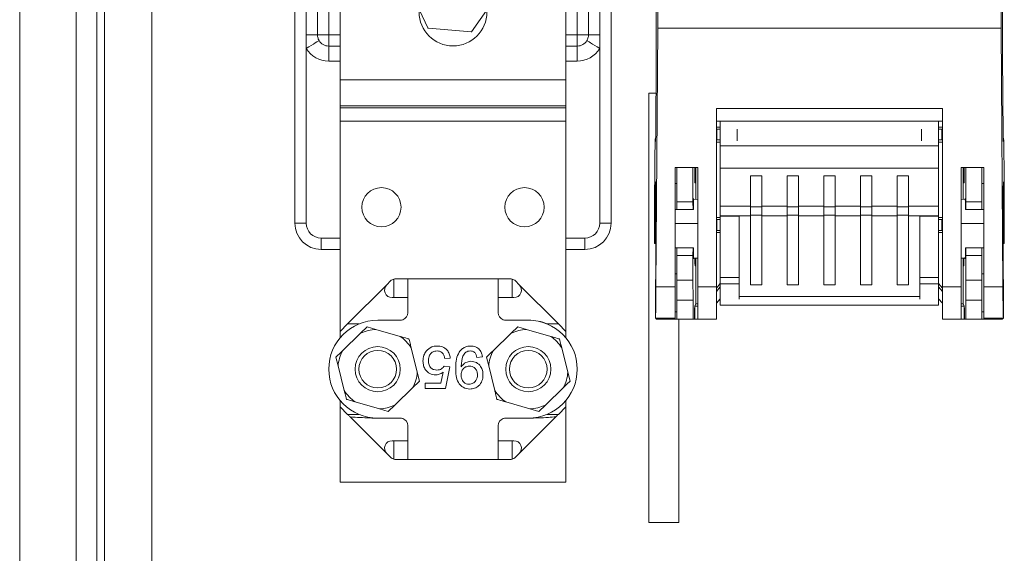
# Model space of a CAD drawing. Units: millimetres. Extents: x 364 to 3909, y 879 to 5034.
# Drawn here: x 2679 to 3115, y 1547 to 1783 of the extents above; entities that cross this region are included whole.
import ezdxf

# ---------------------------------------------------------------- set-up
doc = ezdxf.new("R2010")
doc.units = ezdxf.units.MM
doc.header["$LTSCALE"] = 20

msp = doc.modelspace()

# ---------------------------------------------------------------- linework, layer by layer
at = {"color": 7, "linetype": 'Continuous', "lineweight": 15}
for p, q in [((2679.4, 2917.02), (2679.4, 1229.23)), ((2679.4, 2310.35), (2679.4, 1229.23)), ((2704.4, 1228.85), (2704.4, 2275.83)), ((2713.58, 2272.76), (2713.58, 1231.28)), ((2716.89, 2272.24), (2716.89, 1231.79))]:
    msp.add_line(p, q, dxfattribs=at)
at = {"color": 4, "linetype": 'Continuous', "lineweight": 15}
for p, q in [((2737.91, 2246.99), (2737.91, 1253.65)), ((2961.24, 1769.54), (2961.24, 2120.32)), ((3114.58, 1769.54), (3114.58, 2120.32)), ((2801.24, 1692.82), (2801.24, 2091.15)), ((2941.24, 2091.15), (2941.24, 1692.82)), ((2961.24, 2090.12), (2961.24, 1766.95)), ((3114.58, 2090.12), (3114.58, 1766.95)), ((2961.94, 2073.64), (2961.94, 1779.05)), ((3113.88, 2073.64), (3113.88, 1779.05)), ((2806.24, 2007.82), (2806.24, 1776.15)), ((2811.24, 2007.82), (2811.24, 1776.15)), ((2821.24, 2006.21), (2821.24, 1756.21)), ((2921.24, 1756.21), (2921.24, 2006.21)), ((2931.24, 1776.15), (2931.24, 2007.82)), ((2936.24, 1776.15), (2936.24, 2007.82)), ((2816.24, 1958.65), (2816.24, 1776.15)), ((2852.14, 1796.33), (2860.16, 1779.18)), ((2879.49, 1777.52), (2890.33, 1793.04)), ((2926.24, 1776.15), (2926.24, 1791.99)), ((2860.23, 1779.04), (2860.16, 1779.18)), ((2860.39, 1779.03), (2860.23, 1779.04)), ((2860.39, 1779.03), (2879.25, 1777.4)), ((2961.94, 1779.05), (2961.1, 1664.61)), ((3113.88, 1779.05), (2961.94, 1779.05)), ((3113.88, 1779.05), (3114.72, 1664.61)), ((2806.24, 1776.15), (2806.24, 1770.14)), ((2806.24, 1776.15), (2811.24, 1776.15)), ((2811.24, 1776.15), (2816.24, 1776.15)), ((2816.24, 1771.15), (2816.24, 1776.15)), ((2816.24, 1776.15), (2821.24, 1776.15)), ((2879.4, 1777.39), (2879.25, 1777.4)), ((2879.49, 1777.52), (2879.4, 1777.39)), ((2921.24, 1776.15), (2926.24, 1776.15)), ((2926.24, 1771.15), (2926.24, 1776.15)), ((2931.24, 1776.15), (2926.24, 1776.15)), ((2931.24, 1776.15), (2936.24, 1776.15)), ((2936.24, 1770.14), (2936.24, 1776.15)), ((2806.24, 1770.14), (2806.24, 1692.82)), ((2816.24, 1771.15), (2821.24, 1771.15)), ((2816.24, 1771.15), (2816.24, 1764.49)), ((2921.24, 1771.15), (2926.24, 1771.15)), ((2926.24, 1771.15), (2926.24, 1764.49)), ((2936.24, 1692.82), (2936.24, 1770.14)), ((2960.98, 1731.24), (2961.24, 1766.95)), ((3114.84, 1731.24), (3114.58, 1766.95)), ((2821.24, 1764.49), (2816.24, 1764.49)), ((2926.24, 1764.49), (2921.24, 1764.49)), ((2821.24, 1756.21), (2921.24, 1756.21)), ((2821.24, 1744.71), (2821.24, 1756.21)), ((2921.24, 1756.21), (2921.24, 1744.71)), ((2961.12, 1750.32), (2957.91, 1750.32)), ((2957.91, 1750.32), (2957.91, 1560.32)), ((2921.24, 1744.71), (2821.24, 1744.71)), ((2821.24, 1744.71), (2821.24, 1743.74)), ((2821.24, 1743.74), (2921.24, 1743.74)), ((2821.24, 1737.97), (2821.24, 1743.74)), ((2921.24, 1744.71), (2921.24, 1743.74)), ((2921.24, 1743.74), (2921.24, 1737.97)), ((2987.91, 1743.48), (3087.91, 1743.48)), ((2987.91, 1664.61), (2987.91, 1743.48)), ((3087.91, 1664.61), (3087.91, 1743.48)), ((2921.24, 1737.97), (2821.24, 1737.97)), ((2821.24, 1737.97), (2821.24, 1644.82)), ((2921.24, 1737.97), (2921.24, 1644.82)), ((2987.91, 1737.93), (3087.91, 1737.93)), ((2989.58, 1735.32), (2987.91, 1735.32)), ((3086.24, 1737.93), (2989.58, 1737.93)), ((2989.58, 1734.36), (2989.58, 1737.93)), ((2989.58, 1737.93), (2989.58, 1737.93)), ((3086.24, 1737.93), (3086.24, 1734.36)), ((3086.24, 1737.93), (3086.24, 1737.93)), ((3086.24, 1735.32), (3087.91, 1735.32)), ((2988.07, 1734.39), (2987.91, 1734.38)), ((2988.07, 1729.58), (2988.07, 1734.39)), ((2988.07, 1734.39), (2989.58, 1734.39)), ((2989.58, 1734.39), (2989.58, 1729.2)), ((2997.08, 1734.36), (2997.08, 1729.2)), ((3078.74, 1734.36), (3078.74, 1729.2)), ((3086.24, 1734.39), (3086.24, 1729.2)), ((3087.75, 1734.39), (3086.24, 1734.39)), ((3087.75, 1729.58), (3087.75, 1734.39)), ((3087.75, 1734.39), (3087.91, 1734.38)), ((2960.97, 1730.32), (2960.84, 1730.32)), ((2960.92, 1729.07), (2960.95, 1729.07)), ((2987.91, 1729.59), (2988.07, 1729.58)), ((2987.91, 1728.65), (2989.58, 1728.65)), ((2989.58, 1729.58), (2988.07, 1729.58)), ((2989.58, 1726.98), (2989.58, 1729.2)), ((3086.24, 1726.98), (2989.58, 1726.98)), ((2989.58, 1726.98), (2989.58, 1717.09)), ((3086.24, 1729.58), (3087.75, 1729.58)), ((3086.24, 1729.2), (3086.24, 1726.98)), ((3087.91, 1728.65), (3086.24, 1728.65)), ((3086.24, 1717.09), (3086.24, 1726.98)), ((3087.91, 1729.59), (3087.75, 1729.58)), ((3114.98, 1730.32), (3114.85, 1730.32)), ((3114.9, 1729.07), (3114.87, 1729.07)), ((2969.58, 1717.38), (2979.58, 1717.38)), ((2969.58, 1717.38), (2969.58, 1664.61)), ((2970.41, 1717.38), (2970.41, 1702.15)), ((2977.48, 1702.15), (2977.48, 1717.38)), ((2978.74, 1703.31), (2978.74, 1717.38)), ((2979.58, 1717.38), (2979.58, 1664.61)), ((3086.24, 1717.09), (2989.58, 1717.09)), ((2989.58, 1700.32), (2989.58, 1717.09)), ((3007.91, 1713.76), (3002.91, 1713.76)), ((3002.91, 1713.76), (3002.91, 1700.32)), ((3007.91, 1700.32), (3007.91, 1713.76)), ((3024.16, 1713.76), (3019.16, 1713.76)), ((3019.16, 1713.76), (3019.16, 1700.32)), ((3024.16, 1700.32), (3024.16, 1713.76)), ((3040.41, 1713.76), (3035.41, 1713.76)), ((3035.41, 1713.76), (3035.41, 1700.32)), ((3040.41, 1700.32), (3040.41, 1713.76)), ((3056.66, 1713.76), (3051.66, 1713.76)), ((3051.66, 1713.76), (3051.66, 1700.32)), ((3056.66, 1700.32), (3056.66, 1713.76)), ((3072.91, 1713.76), (3067.91, 1713.76)), ((3067.91, 1713.76), (3067.91, 1700.32)), ((3072.91, 1700.32), (3072.91, 1713.76)), ((3086.24, 1717.09), (3086.24, 1700.32)), ((3106.24, 1717.38), (3096.24, 1717.38)), ((3096.24, 1717.38), (3096.24, 1664.61)), ((3097.08, 1703.31), (3097.08, 1717.38)), ((3098.34, 1702.15), (3098.34, 1717.38)), ((3105.41, 1717.38), (3105.41, 1702.15)), ((3106.24, 1717.38), (3106.24, 1664.61)), ((2970.41, 1710.32), (2969.58, 1710.32)), ((2978.66, 1710.61), (2978.31, 1710.59)), ((3097.16, 1710.61), (3097.51, 1710.59)), ((3106.24, 1710.32), (3105.41, 1710.32)), ((2960.7, 1703.71), (2960.57, 1685.62)), ((2960.7, 1703.71), (2960.98, 1703.71)), ((2970.41, 1702.15), (2977.48, 1702.15)), ((2970.41, 1702.15), (2970.41, 1698.82)), ((2977.51, 1698.82), (2977.48, 1702.15)), ((2977.77, 1703.3), (2979.58, 1703.32)), ((2989.58, 1700.32), (3002.91, 1700.32)), ((2989.58, 1696.03), (2989.58, 1700.32)), ((3002.91, 1700.32), (3002.91, 1696.03)), ((3007.91, 1700.32), (3019.16, 1700.32)), ((3007.91, 1696.03), (3007.91, 1700.32)), ((3019.16, 1700.32), (3019.16, 1696.03)), ((3024.16, 1700.32), (3035.41, 1700.32)), ((3024.16, 1696.03), (3024.16, 1700.32)), ((3035.41, 1700.32), (3035.41, 1696.03)), ((3040.41, 1700.32), (3051.66, 1700.32)), ((3040.41, 1696.03), (3040.41, 1700.32)), ((3051.66, 1700.32), (3051.66, 1696.03)), ((3056.66, 1700.32), (3067.91, 1700.32)), ((3056.66, 1696.03), (3056.66, 1700.32)), ((3067.91, 1700.32), (3067.91, 1696.03)), ((3072.91, 1700.32), (3086.24, 1700.32)), ((3072.91, 1696.03), (3072.91, 1700.32)), ((3086.24, 1700.32), (3086.24, 1696.03)), ((3098.06, 1703.3), (3096.24, 1703.32)), ((3098.31, 1698.82), (3098.34, 1702.15)), ((3105.41, 1702.15), (3098.34, 1702.15)), ((3105.41, 1702.15), (3105.41, 1698.82)), ((3115.12, 1703.71), (3114.85, 1703.71)), ((3115.12, 1703.71), (3115.26, 1685.62)), ((2970.41, 1698.82), (2969.58, 1698.82)), ((2970.41, 1698.82), (2977.51, 1698.82)), ((2977.68, 1698.82), (2977.51, 1698.82)), ((3002.91, 1696.03), (2989.58, 1696.03)), ((2989.58, 1695.91), (2989.58, 1696.03)), ((2997.91, 1695.91), (2989.58, 1695.91)), ((2989.58, 1695.91), (2989.58, 1668.78)), ((2997.91, 1695.91), (2997.91, 1660.36)), ((3002.91, 1699.95), (3007.91, 1699.95)), ((3007.91, 1696.31), (3002.91, 1696.31)), ((3002.91, 1696.03), (3002.91, 1665.47)), ((3019.16, 1696.03), (3007.91, 1696.03)), ((3007.91, 1665.47), (3007.91, 1696.03)), ((3019.16, 1699.95), (3024.16, 1699.95)), ((3024.16, 1696.31), (3019.16, 1696.31)), ((3019.16, 1696.03), (3019.16, 1665.47)), ((3035.41, 1696.03), (3024.16, 1696.03)), ((3024.16, 1665.47), (3024.16, 1696.03)), ((3035.41, 1699.95), (3040.41, 1699.95)), ((3040.41, 1696.31), (3035.41, 1696.31)), ((3035.41, 1696.03), (3035.41, 1665.47)), ((3051.66, 1696.03), (3040.41, 1696.03)), ((3040.41, 1665.47), (3040.41, 1696.03)), ((3051.66, 1699.95), (3056.66, 1699.95)), ((3056.66, 1696.31), (3051.66, 1696.31)), ((3051.66, 1696.03), (3051.66, 1665.47)), ((3067.91, 1696.03), (3056.66, 1696.03)), ((3056.66, 1665.47), (3056.66, 1696.03)), ((3067.91, 1699.95), (3072.91, 1699.95)), ((3072.91, 1696.31), (3067.91, 1696.31)), ((3067.91, 1696.03), (3067.91, 1665.47)), ((3086.24, 1696.03), (3072.91, 1696.03)), ((3072.91, 1665.47), (3072.91, 1696.03)), ((3077.91, 1695.91), (3086.24, 1695.91)), ((3077.91, 1660.36), (3077.91, 1695.91)), ((3086.24, 1696.03), (3086.24, 1695.91)), ((3086.24, 1695.91), (3086.24, 1668.78)), ((3098.14, 1698.82), (3098.31, 1698.82)), ((3105.41, 1698.82), (3098.31, 1698.82)), ((3105.41, 1698.82), (3106.24, 1698.82)), ((2801.24, 1692.82), (2806.24, 1692.82)), ((2936.24, 1692.82), (2941.24, 1692.82)), ((2969.58, 1692.63), (2979.58, 1692.61)), ((2989.58, 1695.32), (2987.91, 1695.32)), ((2988.07, 1694.39), (2987.91, 1694.38)), ((2988.07, 1694.39), (2989.58, 1694.39)), ((2988.07, 1689.58), (2988.07, 1694.39)), ((3086.24, 1695.32), (3087.91, 1695.32)), ((3087.75, 1694.39), (3086.24, 1694.39)), ((3087.75, 1694.39), (3087.91, 1694.38)), ((3087.75, 1689.58), (3087.75, 1694.39)), ((3106.24, 1692.63), (3096.24, 1692.61)), ((2987.91, 1689.59), (2988.07, 1689.58)), ((2987.91, 1688.65), (2989.58, 1688.65)), ((2989.58, 1689.58), (2988.07, 1689.58)), ((3086.24, 1689.58), (3087.75, 1689.58)), ((3087.91, 1688.65), (3086.24, 1688.65)), ((3087.91, 1689.59), (3087.75, 1689.58)), ((2812.91, 1681.15), (2812.91, 1686.15)), ((2812.91, 1686.15), (2821.24, 1686.15)), ((2921.24, 1686.15), (2929.58, 1686.15)), ((2929.58, 1681.15), (2929.58, 1686.15)), ((2960.53, 1683.83), (2961.01, 1683.83)), ((2961.01, 1685.62), (2960.57, 1685.62)), ((3114.81, 1685.62), (3115.26, 1685.62)), ((3114.81, 1683.83), (3115.29, 1683.83)), ((2821.24, 1681.15), (2812.91, 1681.15)), ((2929.58, 1681.15), (2921.24, 1681.15)), ((2969.58, 1681.82), (2970.41, 1681.82)), ((2970.41, 1681.82), (2977.51, 1681.82)), ((2970.41, 1681.82), (2970.41, 1678.49)), ((2970.41, 1678.49), (2977.48, 1678.49)), ((2970.41, 1678.49), (2970.41, 1667.59)), ((2977.48, 1678.49), (2977.51, 1681.82)), ((2977.48, 1667.59), (2977.48, 1678.49)), ((2977.51, 1681.82), (2977.68, 1681.82)), ((3098.31, 1681.82), (3098.14, 1681.82)), ((3098.34, 1678.49), (3098.31, 1681.82)), ((3105.41, 1681.82), (3098.31, 1681.82)), ((3098.34, 1667.59), (3098.34, 1678.49)), ((3105.41, 1678.49), (3098.34, 1678.49)), ((3105.41, 1681.82), (3105.41, 1678.49)), ((3106.24, 1681.82), (3105.41, 1681.82)), ((3105.41, 1678.49), (3105.41, 1667.59)), ((2960.84, 1658.84), (2960.98, 1676.93)), ((2977.51, 1677.34), (2979.58, 1677.32)), ((2978.74, 1656.99), (2978.74, 1677.33)), ((3098.31, 1677.34), (3096.24, 1677.32)), ((3097.08, 1656.99), (3097.08, 1677.33)), ((3114.98, 1658.84), (3114.85, 1676.93)), ((2969.58, 1670.32), (2970.41, 1670.32)), ((2978.66, 1673.94), (2978.42, 1673.93)), ((3097.16, 1673.94), (3097.4, 1673.93)), ((3105.41, 1670.32), (3106.24, 1670.32)), ((2841.93, 1665.51), (2824.58, 1648.15)), ((2843.6, 1667.18), (2841.93, 1665.51)), ((2845.11, 1659.82), (2845.11, 1668.04)), ((2851.24, 1668.15), (2845.96, 1668.15)), ((2851.24, 1668.15), (2851.24, 1653.15)), ((2891.24, 1668.15), (2851.24, 1668.15)), ((2896.53, 1668.15), (2891.24, 1668.15)), ((2891.24, 1653.15), (2891.24, 1668.15)), ((2897.38, 1659.82), (2897.38, 1668.04)), ((2900.55, 1665.51), (2898.89, 1667.18)), ((2917.91, 1648.15), (2900.55, 1665.51)), ((2970.41, 1667.59), (2977.48, 1667.59)), ((2970.41, 1667.59), (2970.41, 1658.65)), ((2989.58, 1665.99), (2987.91, 1663.99)), ((2989.58, 1668.78), (2989.58, 1665.92)), ((2997.91, 1668.78), (2989.58, 1668.78)), ((2989.58, 1665.92), (2989.58, 1656.42)), ((2997.91, 1665.92), (2989.58, 1665.92)), ((3002.91, 1665.47), (3007.91, 1665.47)), ((3019.16, 1665.47), (3024.16, 1665.47)), ((3035.41, 1665.47), (3040.41, 1665.47)), ((3051.66, 1665.47), (3056.66, 1665.47)), ((3067.91, 1665.47), (3072.91, 1665.47)), ((3086.24, 1668.78), (3077.91, 1668.78)), ((3086.24, 1665.92), (3077.91, 1665.92)), ((3086.24, 1668.78), (3086.24, 1665.92)), ((3086.24, 1665.99), (3087.91, 1663.99)), ((3086.24, 1665.92), (3086.24, 1656.42)), ((3105.41, 1667.59), (3098.34, 1667.59)), ((3105.41, 1667.59), (3105.41, 1658.65)), ((2961.1, 1664.61), (2969.58, 1664.61)), ((2969.58, 1664.61), (2969.58, 1650.67)), ((2979.58, 1664.61), (2987.91, 1664.61)), ((2979.58, 1650.32), (2979.58, 1664.61)), ((2987.91, 1650.32), (2987.91, 1664.61)), ((2987.91, 1662.53), (2989.58, 1664.53)), ((3087.91, 1662.53), (3086.24, 1664.53)), ((3096.24, 1664.61), (3087.91, 1664.61)), ((3087.91, 1650.32), (3087.91, 1664.61)), ((3096.24, 1650.32), (3096.24, 1664.61)), ((3114.72, 1664.61), (3106.24, 1664.61)), ((3106.24, 1664.61), (3106.24, 1650.67)), ((2845.11, 1659.82), (2844.29, 1659.82)), ((2851.24, 1659.82), (2845.11, 1659.82)), ((2897.38, 1659.82), (2891.24, 1659.82)), ((2898.2, 1659.82), (2897.38, 1659.82)), ((2970.41, 1658.65), (2977.55, 1658.65)), ((2970.41, 1658.65), (2970.41, 1650.32)), ((2977.55, 1650.32), (2977.55, 1658.65)), ((2978.28, 1656.05), (2978.74, 1656.99)), ((2979.58, 1656.99), (2978.74, 1656.99)), ((2989.58, 1659.32), (2987.91, 1657.32)), ((3077.91, 1660.36), (2997.91, 1660.36)), ((2997.91, 1660.36), (2997.91, 1659.2)), ((3077.91, 1659.2), (3077.91, 1660.36)), ((3086.24, 1659.32), (3087.91, 1657.32)), ((3096.24, 1656.99), (3097.08, 1656.99)), ((3097.54, 1656.05), (3097.08, 1656.99)), ((3098.27, 1650.32), (3098.27, 1658.65)), ((3105.41, 1658.65), (3098.27, 1658.65)), ((3105.41, 1658.65), (3105.41, 1650.32)), ((2970.41, 1653.46), (2969.58, 1653.46)), ((2978.26, 1655.32), (2978.16, 1655.32)), ((2978.16, 1655.32), (2978.16, 1650.32)), ((2978.26, 1650.32), (2978.26, 1655.32)), ((2978.28, 1650.32), (2978.28, 1656.05)), ((2978.28, 1656.05), (2979.58, 1656.05)), ((3086.24, 1656.42), (2989.58, 1656.42)), ((3097.54, 1656.05), (3096.24, 1656.05)), ((3097.54, 1650.32), (3097.54, 1656.05)), ((3097.66, 1655.32), (3097.56, 1655.32)), ((3097.56, 1655.32), (3097.56, 1650.32)), ((3097.66, 1650.32), (3097.66, 1655.32)), ((3105.41, 1653.46), (3106.24, 1653.46)), ((2824.58, 1648.15), (2821.24, 1644.82)), ((2829.58, 1648.15), (2824.58, 1648.15)), ((2847.91, 1649.82), (2837.91, 1649.82)), ((2904.58, 1649.82), (2894.58, 1649.82)), ((2917.91, 1648.15), (2913.06, 1648.15)), ((2917.91, 1648.15), (2921.24, 1644.82)), ((2969.58, 1650.67), (2960.88, 1650.67)), ((2960.88, 1650.62), (2969.58, 1650.62)), ((2961.24, 1650.62), (2961.24, 1650.32)), ((2961.24, 1650.32), (2970.41, 1650.32)), ((2969.58, 1650.62), (2969.58, 1650.67)), ((2970.41, 1650.32), (2977.55, 1650.32)), ((2971.24, 1560.32), (2971.24, 1650.32)), ((2978.16, 1650.32), (2977.55, 1650.32)), ((2978.16, 1650.32), (2978.26, 1650.32)), ((2978.28, 1650.32), (2978.26, 1650.32)), ((2982.08, 1650.32), (2978.28, 1650.32)), ((2979.58, 1650.32), (2987.91, 1650.32)), ((3087.91, 1650.32), (3096.24, 1650.32)), ((3093.74, 1650.32), (3097.54, 1650.32)), ((3097.54, 1650.32), (3097.56, 1650.32)), ((3097.56, 1650.32), (3097.66, 1650.32)), ((3097.66, 1650.32), (3098.27, 1650.32)), ((3105.41, 1650.32), (3098.27, 1650.32)), ((3114.58, 1650.32), (3105.41, 1650.32)), ((3106.24, 1650.67), (3114.94, 1650.67)), ((3106.24, 1650.62), (3106.24, 1650.67)), ((3106.24, 1650.62), (3114.94, 1650.62)), ((3114.58, 1650.62), (3114.58, 1650.32)), ((2821.24, 1644.82), (2821.24, 1642)), ((2822.32, 1636.27), (2830.36, 1644.03)), ((2833.27, 1646.83), (2830.36, 1644.03)), ((2837.15, 1645.71), (2833.27, 1646.83)), ((2837.15, 1645.71), (2847.89, 1642.63)), ((2888.99, 1636.27), (2897.03, 1644.03)), ((2899.93, 1646.83), (2897.03, 1644.03)), ((2903.81, 1645.71), (2899.93, 1646.83)), ((2903.81, 1645.71), (2914.55, 1642.63)), ((2921.24, 1644.82), (2921.24, 1642)), ((2852.74, 1637.6), (2855.43, 1626.75)), ((2919.4, 1637.6), (2922.1, 1626.75)), ((2819.41, 1633.47), (2820.39, 1629.55)), ((2870.04, 1633.08), (2867.62, 1632.84)), ((2884.28, 1633.56), (2881.87, 1633.32)), ((2886.08, 1633.47), (2887.06, 1629.55)), ((2823.08, 1618.71), (2820.39, 1629.55)), ((2856.41, 1622.84), (2855.43, 1626.75)), ((2865.89, 1621.97), (2866.85, 1626.85)), ((2867.38, 1629.46), (2869.8, 1629.22)), ((2869.8, 1629.22), (2867.86, 1619.56)), ((2889.75, 1618.71), (2887.06, 1629.55)), ((2923.07, 1622.84), (2922.1, 1626.75)), ((2858.93, 1621.97), (2865.89, 1621.97)), ((2858.93, 1619.56), (2858.93, 1621.97)), ((2853.5, 1620.03), (2845.46, 1612.28)), ((2867.86, 1619.56), (2858.93, 1619.56)), ((2920.17, 1620.03), (2912.13, 1612.28)), ((2821.24, 1614.31), (2821.24, 1611.49)), ((2838.68, 1610.59), (2827.94, 1613.68)), ((2905.34, 1610.59), (2894.6, 1613.68)), ((2921.24, 1614.31), (2921.24, 1611.49)), ((2821.24, 1611.49), (2824.58, 1608.15)), ((2821.24, 1611.49), (2821.24, 1578.15)), ((2838.68, 1610.59), (2842.55, 1609.48)), ((2842.55, 1609.48), (2845.46, 1612.28)), ((2905.34, 1610.59), (2909.22, 1609.48)), ((2909.22, 1609.48), (2912.13, 1612.28)), ((2921.24, 1611.49), (2917.91, 1608.15)), ((2921.24, 1611.49), (2921.24, 1578.15)), ((2829.58, 1608.15), (2824.58, 1608.15)), ((2825.68, 1607.05), (2841.93, 1590.8)), ((2837.91, 1606.49), (2847.91, 1606.49)), ((2894.58, 1606.49), (2904.58, 1606.49)), ((2900.55, 1590.8), (2916.81, 1607.05)), ((2917.91, 1608.15), (2912.91, 1608.15)), ((2851.24, 1603.15), (2851.24, 1588.15)), ((2891.24, 1588.15), (2891.24, 1603.15)), ((2844.29, 1596.49), (2845.11, 1596.49)), ((2845.11, 1596.49), (2851.24, 1596.49)), ((2845.11, 1588.26), (2845.11, 1596.49)), ((2891.24, 1596.49), (2897.38, 1596.49)), ((2897.38, 1588.26), (2897.38, 1596.49)), ((2897.38, 1596.49), (2898.2, 1596.49)), ((2841.93, 1590.8), (2843.6, 1589.13)), ((2851.24, 1588.15), (2845.96, 1588.15)), ((2851.24, 1588.15), (2891.24, 1588.15)), ((2896.53, 1588.15), (2891.24, 1588.15)), ((2898.89, 1589.13), (2900.55, 1590.8)), ((2921.24, 1578.15), (2821.24, 1578.15)), ((2957.91, 1560.32), (2971.24, 1560.32))]:
    msp.add_line(p, q, dxfattribs=at)
at = {"color": 4, "linetype": 'Continuous', "lineweight": 15, "flags": 128}
for points in [[(2806.24, 1770.14), (2807.36, 1770.81), (2808.43, 1771.46), (2809.42, 1772.05), (2810.28, 1772.57), (2811, 1773), (2811.52, 1773.32), (2811.85, 1773.51), (2811.96, 1773.58)], [(2930.53, 1773.58), (2930.64, 1773.51), (2930.96, 1773.32), (2931.49, 1773), (2932.2, 1772.57), (2933.07, 1772.05), (2934.06, 1771.46), (2935.13, 1770.81), (2936.24, 1770.14)]]:
    msp.add_lwpolyline(points, dxfattribs=at)
at = {"color": 4, "linetype": 'Continuous', "lineweight": 15}
for centre, radius in [((2839.58, 1699.82), 8.67), ((2902.91, 1699.82), 8.67), ((2837.91, 1628.15), 10), ((2837.91, 1628.15), 8.33), ((2904.58, 1628.15), 10), ((2904.58, 1628.15), 8.33)]:
    msp.add_circle(centre, radius, dxfattribs=at)
for centre, radius, start, end in [((2871.24, 1786.21), 15, 180, 0), ((2871.24, 1794.82), 19.17, 234.6732, 235.4895), ((2871.24, 1794.82), 19.17, 294.6732, 295.4895), ((2816.24, 1776.15), 11.67, 211.0027, 270), ((2816.24, 1776.15), 5, 211.0027, 270), ((2926.24, 1776.15), 5, 270, 328.9973), ((2926.24, 1776.15), 11.67, 270, 328.9973), ((2812.91, 1692.82), 11.67, 180, 270), ((2812.91, 1692.82), 6.67, 180, 270), ((2929.58, 1692.82), 6.67, 270, 0), ((2929.58, 1692.82), 11.67, 270, 0), ((2844.29, 1663.15), 3.33, 135, 270), ((2845.96, 1664.82), 3.33, 104.7831, 135), ((2845.96, 1664.82), 3.33, 90, 104.7831), ((2896.53, 1664.82), 3.33, 75.2169, 90), ((2896.53, 1664.82), 3.33, 45, 75.2169), ((2898.2, 1663.15), 3.33, 270, 45), ((2847.91, 1653.15), 3.33, 289.9341, 0), ((2894.58, 1653.15), 3.33, 180, 250.0659), ((2837.91, 1628.15), 21.67, 90, 270), ((2847.91, 1653.15), 3.33, 270, 289.9341), ((2894.58, 1653.15), 3.33, 250.0659, 270), ((2904.58, 1628.15), 21.67, 270, 90), ((2904.73, 1628.15), 21.67, 67.3801, 90.1876), ((2837.91, 1628.15), 17.58, 92.4955, 115.428), ((2904.58, 1628.15), 17.58, 92.4955, 115.428), ((2837.91, 1628.15), 17.58, 32.4955, 55.428), ((2904.58, 1628.15), 17.58, 32.4955, 55.428), ((2837.91, 1628.15), 17.58, 152.4955, 175.428), ((2904.58, 1628.15), 17.58, 152.4955, 175.428), ((2837.91, 1628.15), 17.58, 332.4955, 355.428), ((2904.58, 1628.15), 17.58, 332.4955, 355.428), ((2837.91, 1628.15), 17.58, 212.4955, 235.428), ((2904.58, 1628.15), 17.58, 212.4955, 235.428), ((2837.91, 1628.15), 17.58, 272.4955, 295.428), ((2904.58, 1628.15), 17.58, 272.4955, 295.428), ((2847.91, 1603.15), 3.33, 70.0659, 90), ((2847.91, 1603.15), 3.33, 0, 70.0659), ((2894.58, 1603.15), 3.33, 109.9341, 180), ((2894.58, 1603.15), 3.33, 90, 109.9341), ((2844.29, 1593.15), 3.33, 90, 225), ((2898.2, 1593.15), 3.33, 315, 90), ((2845.96, 1591.49), 3.33, 225, 255.2169), ((2845.96, 1591.49), 3.33, 255.2169, 270), ((2896.53, 1591.49), 3.33, 270, 284.7831), ((2896.53, 1591.49), 3.33, 284.7831, 315)]:
    msp.add_arc(centre, radius, start, end, dxfattribs=at)
for centre, major_axis, start_param, end_param in [((2960.84, 1690.32), (0, 40), 6.032121, 7.896403), ((2960.94, 1735.52), (0, 6.67), 2.890528, 4.014257), ((3114.88, 1735.52), (0, 6.67), 2.268928, 3.392657), ((3114.98, 1690.32), (0, 40), 4.669967, 6.53425), ((2978.31, 1716.99), (0, 6.39), 1.509237, 3.141897), ((2978.66, 1716.99), (0, 6.38), 3.141897, 4.774066), ((3097.16, 1716.99), (0, 6.38), 1.50912, 3.141288), ((3097.51, 1716.99), (0, 6.39), 3.141288, 4.773948), ((3114.98, 1690.32), (0, 20.83), 5.410521, 8.552113), ((2960.84, 1690.32), (0, 20.83), 4.014257, 7.15585), ((2977.77, 1690.32), (0, 13.34), 6.283109, 7.16326), ((3098.05, 1690.32), (0, 13.34), 5.403111, 6.283261), ((2960.53, 1688.83), (0, 5), 1.613218, 4.014257), ((3115.29, 1688.83), (0, 5), 2.268928, 4.669967), ((2977.77, 1690.32), (0, 13.34), 2.261518, 3.141669), ((3098.05, 1690.32), (0, 13.34), 3.141516, 4.021667), ((2978.42, 1680.32), (0, 6.39), 2.060976, 3.141897), ((2978.66, 1680.32), (0, 6.38), 3.141897, 4.22111), ((3097.16, 1680.32), (0, 6.38), 2.062075, 3.141288), ((3097.4, 1680.32), (0, 6.39), 3.141288, 4.222209), ((2977.77, 1690.32), (0, 40.35), 2.169277, 2.473303), ((3098.05, 1690.32), (0, 40.35), 3.809882, 4.113908), ((2960.84, 1690.32), (0, 40), 3.273704, 4.014257), ((3114.98, 1690.32), (0, 40), 2.268928, 3.009482), ((2960.88, 1655.62), (0, 5), 0.872665, 3.273704), ((3114.94, 1655.62), (0, 5), 3.009482, 5.410521)]:
    msp.add_ellipse(centre, major_axis=major_axis, ratio=0.008727, start_param=start_param, end_param=end_param, dxfattribs=at)
for points, knots in [([(2811.24, 1776.15), (2811.26, 1775.91), (2811.29, 1775.12), (2811.58, 1774.25), (2811.9, 1773.67), (2811.96, 1773.58)], [0, 0, 0, 0, 0.268295, 0.875361, 1, 1, 1, 1]), ([(2930.53, 1773.58), (2930.59, 1773.67), (2930.91, 1774.25), (2931.2, 1775.12), (2931.23, 1775.91), (2931.24, 1776.15)], [0, 0, 0, 0, 0.124638, 0.731707, 1, 1, 1, 1]), ([(2851.76, 1641.51), (2851.47, 1641.6), (2850.22, 1641.96), (2848.9, 1642.34), (2847.89, 1642.63)], [0, 0, 0, 0, 0.231468, 1, 1, 1, 1]), ([(2852.74, 1637.6), (2852.62, 1638.08), (2852.28, 1639.42), (2851.97, 1640.7), (2851.76, 1641.51)], [0, 0, 0, 0, 0.360266, 1, 1, 1, 1]), ([(2918.43, 1641.51), (2918.14, 1641.6), (2916.88, 1641.96), (2915.57, 1642.34), (2914.55, 1642.63)], [0, 0, 0, 0, 0.231468, 1, 1, 1, 1]), ([(2919.4, 1637.6), (2919.28, 1638.08), (2918.95, 1639.42), (2918.63, 1640.7), (2918.43, 1641.51)], [0, 0, 0, 0, 0.360266, 1, 1, 1, 1]), ([(2822.32, 1636.27), (2821.96, 1635.93), (2820.97, 1634.97), (2820.02, 1634.05), (2819.41, 1633.47)], [0, 0, 0, 0, 0.3602706, 1, 1, 1, 1]), ([(2857.96, 1631.69), (2858.03, 1632.59), (2858.15, 1634.18), (2859.02, 1635.52), (2859.4, 1636.11)], [0, 0, 0, 0, 0.559761, 1, 1, 1, 1]), ([(2859.4, 1636.11), (2860.15, 1636.85), (2861.49, 1638.19), (2863.36, 1638.33), (2864.19, 1638.39)], [0, 0, 0, 0, 0.558476, 1, 1, 1, 1]), ([(2864.17, 1636.22), (2863.55, 1636.16), (2862.32, 1636.03), (2861.04, 1634.75), (2860.46, 1633.28), (2860.4, 1632.32), (2860.38, 1631.84)], [0, 0, 0, 0, 0.27954, 0.558248, 0.778887, 1, 1, 1, 1]), ([(2867.62, 1632.84), (2867.52, 1633.33), (2867.32, 1634.31), (2866.51, 1635.5), (2865.35, 1636.14), (2864.56, 1636.19), (2864.17, 1636.22)], [0, 0, 0, 0, 0.2807069, 0.5599307, 0.7796239, 1, 1, 1, 1]), ([(2864.19, 1638.39), (2865.01, 1638.33), (2866.65, 1638.19), (2868.59, 1636.81), (2869.73, 1635), (2869.93, 1633.72), (2870.04, 1633.08)], [0, 0, 0, 0, 0.280045, 0.559262, 0.77944, 1, 1, 1, 1]), ([(2872.45, 1628.35), (2872.48, 1629.49), (2872.54, 1631.75), (2873.26, 1634.54), (2874.5, 1636.46), (2875.8, 1637.58), (2877.38, 1638.28), (2878.51, 1638.36), (2879.08, 1638.39)], [0, 0, 0, 0, 0.250484, 0.500122, 0.625169, 0.750089, 0.874997, 1, 1, 1, 1]), ([(2878.96, 1636.22), (2878.59, 1636.19), (2877.87, 1636.14), (2876.87, 1635.65), (2876.07, 1634.89), (2875.14, 1632.9), (2874.98, 1631.08), (2874.85, 1629.63)], [0, 0, 0, 0, 0.125187, 0.250298, 0.375356, 0.500641, 1, 1, 1, 1]), ([(2881.87, 1633.32), (2881.78, 1633.74), (2881.6, 1634.57), (2880.94, 1635.59), (2879.96, 1636.14), (2879.29, 1636.2), (2878.96, 1636.22)], [0, 0, 0, 0, 0.280724, 0.559808, 0.7797, 1, 1, 1, 1]), ([(2879.08, 1638.39), (2879.82, 1638.33), (2881.3, 1638.21), (2883.01, 1636.93), (2883.98, 1635.28), (2884.18, 1634.14), (2884.28, 1633.56)], [0, 0, 0, 0, 0.279932, 0.558946, 0.779255, 1, 1, 1, 1]), ([(2888.99, 1636.27), (2888.63, 1635.93), (2887.63, 1634.97), (2886.69, 1634.05), (2886.08, 1633.47)], [0, 0, 0, 0, 0.360276, 1, 1, 1, 1]), ([(2863.49, 1625.6), (2862.63, 1625.71), (2860.9, 1625.93), (2859.08, 1627.66), (2858.09, 1629.66), (2858.01, 1631.02), (2857.96, 1631.69)], [0, 0, 0, 0, 0.279158, 0.558745, 0.779138, 1, 1, 1, 1]), ([(2860.38, 1631.84), (2860.42, 1631.25), (2860.49, 1630.07), (2861.39, 1628.59), (2862.77, 1627.85), (2863.69, 1627.8), (2864.16, 1627.77)], [0, 0, 0, 0, 0.280652, 0.559591, 0.779287, 1, 1, 1, 1]), ([(2874.87, 1629.17), (2875.51, 1629.94), (2876.65, 1631.31), (2878.41, 1631.53), (2879.18, 1631.63)], [0, 0, 0, 0, 0.559103, 1, 1, 1, 1]), ([(2879.18, 1631.63), (2880.03, 1631.52), (2881.72, 1631.28), (2883.49, 1629.56), (2884.41, 1627.57), (2884.49, 1626.24), (2884.52, 1625.57)], [0, 0, 0, 0, 0.279035, 0.558571, 0.779057, 1, 1, 1, 1]), ([(2866.85, 1626.85), (2866.28, 1626.46), (2865.26, 1625.76), (2864.03, 1625.65), (2863.49, 1625.6)], [0, 0, 0, 0, 0.559928, 1, 1, 1, 1]), ([(2864.16, 1627.77), (2864.51, 1627.79), (2865.22, 1627.82), (2866.43, 1628.32), (2867.02, 1629.03), (2867.38, 1629.46)], [0, 0, 0, 0, 0.280934, 0.561184, 1, 1, 1, 1]), ([(2878.75, 1619.32), (2877.71, 1619.47), (2875.63, 1619.79), (2873.38, 1622.21), (2872.52, 1625.24), (2872.48, 1627.32), (2872.45, 1628.35)], [0, 0, 0, 0, 0.248969, 0.497931, 0.748322, 1, 1, 1, 1]), ([(2874.85, 1629.63), (2874.86, 1629.55), (2874.86, 1629.39), (2874.86, 1629.24), (2874.87, 1629.17)], [0, 0, 0, 0, 0.560062, 1, 1, 1, 1]), ([(2878.44, 1629.46), (2877.88, 1629.4), (2876.75, 1629.27), (2875.53, 1628.18), (2874.94, 1626.84), (2874.89, 1625.96), (2874.87, 1625.52)], [0, 0, 0, 0, 0.27953, 0.558692, 0.779026, 1, 1, 1, 1]), ([(2882.11, 1625.7), (2882.06, 1626.25), (2881.97, 1627.36), (2881.02, 1628.66), (2879.75, 1629.37), (2878.88, 1629.43), (2878.44, 1629.46)], [0, 0, 0, 0, 0.2801533, 0.5593458, 0.7793705, 1, 1, 1, 1]), ([(2853.5, 1620.03), (2853.86, 1620.38), (2854.85, 1621.34), (2855.8, 1622.25), (2856.41, 1622.84)], [0, 0, 0, 0, 0.360256, 1, 1, 1, 1]), ([(2874.87, 1625.52), (2874.9, 1624.95), (2874.98, 1623.83), (2875.81, 1622.43), (2877.05, 1621.6), (2877.94, 1621.53), (2878.38, 1621.49)], [0, 0, 0, 0, 0.280629, 0.55997, 0.779804, 1, 1, 1, 1]), ([(2878.38, 1621.49), (2878.97, 1621.56), (2880.16, 1621.71), (2881.39, 1622.92), (2882.03, 1624.31), (2882.08, 1625.23), (2882.11, 1625.7)], [0, 0, 0, 0, 0.279244, 0.558614, 0.779101, 1, 1, 1, 1]), ([(2884.52, 1625.57), (2884.45, 1624.67), (2884.31, 1622.88), (2882.84, 1620.77), (2880.86, 1619.5), (2879.46, 1619.38), (2878.75, 1619.32)], [0, 0, 0, 0, 0.280289, 0.559642, 0.7797, 1, 1, 1, 1]), ([(2920.17, 1620.03), (2920.53, 1620.38), (2921.52, 1621.34), (2922.47, 1622.25), (2923.07, 1622.84)], [0, 0, 0, 0, 0.360264, 1, 1, 1, 1]), ([(2823.08, 1618.71), (2823.2, 1618.23), (2823.54, 1616.89), (2823.86, 1615.61), (2824.06, 1614.79)], [0, 0, 0, 0, 0.360273, 1, 1, 1, 1]), ([(2889.75, 1618.71), (2889.87, 1618.23), (2890.2, 1616.89), (2890.52, 1615.61), (2890.72, 1614.79)], [0, 0, 0, 0, 0.3602705, 1, 1, 1, 1]), ([(2824.06, 1614.79), (2824.35, 1614.71), (2825.6, 1614.35), (2826.92, 1613.97), (2827.94, 1613.68)], [0, 0, 0, 0, 0.231474, 1, 1, 1, 1]), ([(2890.72, 1614.79), (2891.02, 1614.71), (2892.27, 1614.35), (2893.59, 1613.97), (2894.6, 1613.68)], [0, 0, 0, 0, 0.231474, 1, 1, 1, 1]), ([(2825.68, 1607.05), (2825.4, 1607.33), (2825.02, 1607.71), (2824.67, 1608.06), (2824.58, 1608.15)], [0, 0, 0, 0, 0.740402, 1, 1, 1, 1]), ([(2837.76, 1606.49), (2836.65, 1606.5), (2832.62, 1606.54), (2828.6, 1606.84), (2825.68, 1607.05)], [0, 0, 0, 0, 0.274534, 1, 1, 1, 1]), ([(2916.81, 1607.05), (2915.7, 1606.95), (2911.69, 1606.6), (2907.66, 1606.53), (2904.73, 1606.49)], [0, 0, 0, 0, 0.274578, 1, 1, 1, 1]), ([(2917.91, 1608.15), (2917.61, 1607.85), (2917.25, 1607.49), (2916.87, 1607.11), (2916.81, 1607.05)], [0, 0, 0, 0, 0.834842, 1, 1, 1, 1])]:
    msp.add_open_spline(points, degree=3, knots=knots, dxfattribs=at)

doc.saveas('drawing.dxf')
